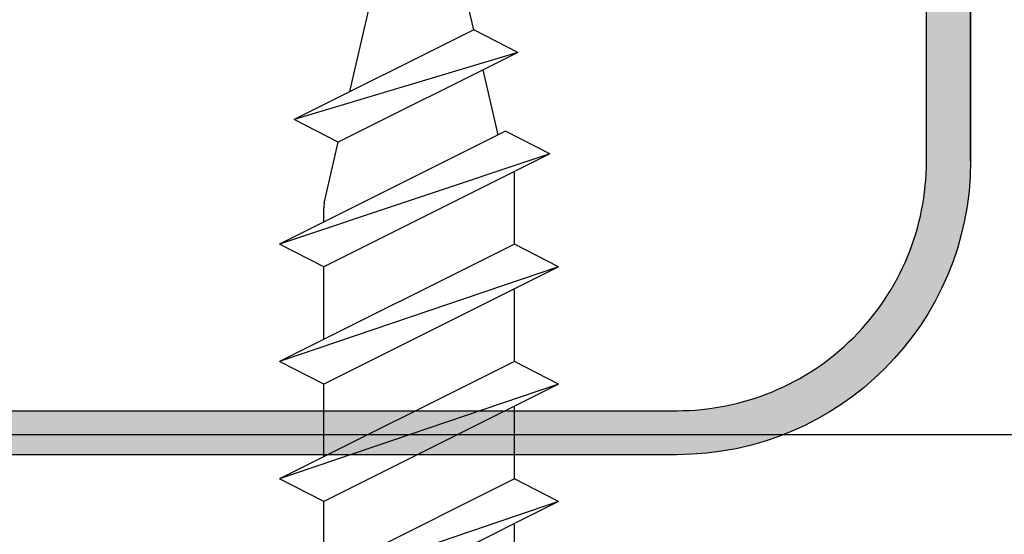
# Model space of a CAD drawing. Units: metres. Extents: x -732 to 5236, y -2273 to 3052.
# Drawn here: x 3422 to 3435, y -1944 to -1937 of the extents above; entities that cross this region are included whole.
import ezdxf

# ---------------------------------------------------------------- set-up
doc = ezdxf.new("R2010")
doc.units = ezdxf.units.M
for name, color, linetype in [('Rigips Befestigungen', 8, 'Continuous'), ('Rigips Profile', 2, 'Continuous'), ('Rigips Profile 2', 5, 'Continuous')]:
    doc.layers.add(name, color=color, linetype=linetype)

# ---------------------------------------------------------------- blocks, each defined once
blk = doc.blocks.new('cw50neu')
at = {"layer": 'Rigips Profile 2'}
h = blk.add_hatch(color=6, dxfattribs=at)
h.dxf.hatch_style = 1
edge = h.paths.add_edge_path()
edge.add_line((-5.974456518837648, 0.2636137152710494), (-2.725010499164448, 0.2636137224832859))
edge.add_arc((-2.725010508042707, 4.263613722483342), 4, 270.0000001271717, 360)
edge.add_line((1.274989491957293, 4.263613722483342), (1.274989491957404, 22.70798358002838))
edge.add_arc((0.2749894919575211, 22.70798358002844), 0.9999999999998863, 359.9999999999951, 390.8183080925619)
edge.add_line((1.133785728657139, 23.22030088778843), (0.3792076750452308, 24.48519821396209))
edge.add_arc((0.4750853402237084, 24.51361401329427), 0.09999992165879204, 163.4914016772464, 196.5085376833139, ccw=False)
edge.add_line((0.3792077051193786, 24.54202991409943), (1.133785737111574, 25.80692725177457))
edge.add_arc((0.2749894919040885, 26.3192445452728), 0.9999999999999131, 329.1816928589276, 360.0000000502636)
edge.add_line((1.274989491903975, 26.31924454615), (1.274989475725767, 45.26361714495178))
edge.add_arc((-2.72501052427423, 45.263617141189), 4, 360.0000000538975, 450)
edge.add_line((-2.725010524274229, 49.263617141189), (-4.725011282903086, 49.263617141189))
edge.add_line((-4.725011282903087, 49.263617141189), (-4.725011282903087, 48.66361711734714))
edge.add_line((-4.725011282903087, 48.66361711734714), (-2.725413171239542, 48.66361711734714))
edge.add_arc((-2.725010524274343, 45.263617141189), 3.399999999999992, 359.99321476807415, 450.00678528582165, ccw=False)
edge.add_line((0.6749894518842537, 45.26321449742204), (0.6749894681152122, 26.25868399391555))
edge.add_arc((0.2749886476697243, 26.25868474933645), 0.4000008204461977, 343.49133984348475, 359.999891794161, ccw=False)
edge.add_line((0.6585001524924878, 26.14502041004653), (-0.1466264195483885, 24.7953885289262))
edge.add_arc((0.3257115288651079, 24.51361404021497), 0.5499999999999465, 509.1816956140474, 570.8183053438961)
edge.add_line((-0.1466264148373198, 24.23183954360661), (0.6585000905712465, 22.88220782546844))
edge.add_arc((0.2749886476696104, 22.76854327725221), 0.4000008204462779, 360.000061831965, 376.5086913696519, ccw=False)
edge.add_line((0.6749894681156632, 22.76854370892158), (0.6749894529490456, 4.264016369442743))
edge.add_arc((-2.725010508044412, 4.263613707320587), 3.3999999848371, 270.0000001274152, 360.0067855412724, ccw=False)
edge.add_line((-2.725010500483442, 0.8636137224833649), (-21.14843101668406, 0.8636136819834499))
edge.add_arc((-21.14843101756343, 1.26361368198343), 0.3999999999999773, 242.3171060980412, 270.0000001259601, ccw=False)
edge.add_line((-21.33426209112246, 0.9094007345918285), (-22.79980843167424, 1.678271697160598))
edge.add_arc((-23.1250128104026, 1.058399039225152), 0.6999999999999864, 422.3171060980366, 477.6828940435187)
edge.add_line((-23.45021719066244, 1.678271696357116), (-24.91576352000697, 0.909400735050896))
edge.add_arc((-25.10159459444116, 1.263613681983317), 0.399999999999945, 269.99999987405613, 297.6828940435236, ccw=False)
edge.add_line((-25.10159459532041, 0.8636136819834536), (-43.32501511699547, 0.8636137224833641))
edge.add_arc((-43.32501510952124, 4.263613722483345), 3.399999999999977, 179.9932147146229, 269.9999998740466, ccw=False)
edge.add_line((-46.72501508567938, 4.264016369422168), (-46.72501508567915, 22.76854450951004))
edge.add_arc((-46.32501426523367, 22.76854375408925), 0.4000008204461977, 523.4913398434846, 539.9998917941609, ccw=False)
edge.add_line((-46.70852577005643, 22.88220809337918), (-45.90339920584051, 24.2318399610341))
edge.add_arc((-46.37573715422206, 24.51361444979887), 0.5499999999999878, 329.1816956075443, 390.8183135107194)
edge.add_line((-45.90339925068314, 24.79538901373337), (-46.70852571586635, 26.14502022720535))
edge.add_arc((-46.32501426523356, 26.25868474933623), 0.4000008204462817, 180.0000618319488, 196.508687472547, ccw=False)
edge.add_line((-46.72501508567961, 26.25868431766685), (-46.7250150694482, 43.26321452858008))
edge.add_arc((-43.3250150932896, 43.26361717234045), 3.400000000000067, 89.99321471417841, 180.0067852318138, ccw=False)
edge.add_line((-43.3246124463244, 46.66361714849859), (-41.32501433466086, 46.66361714849859))
edge.add_line((-41.32501433466086, 46.66361714849859), (-41.32501433466086, 47.26361717234045))
edge.add_line((-41.32501433466086, 47.26361717234045), (-43.32501509328971, 47.26361717234045))
edge.add_arc((-43.32501509328971, 43.26361717234045), 3.999999999999972, 450, 539.9999999461027)
edge.add_line((-47.32501509328971, 43.26361717610314), (-47.3250151094636, 26.31924450167))
edge.add_arc((-46.32501510946371, 26.31924450071552), 0.9999999999998863, 539.9999999453103, 570.8183162528263)
edge.add_line((-47.1838112731973, 25.80692707064282), (-46.42923328487631, 24.54203026337231))
edge.add_arc((-46.52511095777492, 24.51361449013143), 0.09999992164662674, 343.49140167577536, 376.50852209341366, ccw=False)
edge.add_line((-46.42923332268298, 24.48519858932741), (-47.18381135472873, 23.22030125156209))
edge.add_arc((-46.32501510952101, 22.70798395806401), 0.9999999999999918, 509.1816928589454, 540.0000000000114)
edge.add_line((-47.32501510952101, 22.70798395806378), (-47.32501510952124, 4.263613722483289))
edge.add_arc((-43.32501510952124, 4.263613722483345), 4, 540, 629.9999998728283)
edge.add_line((-43.3250151183995, 0.2636137224833446), (-25.10159459663941, 0.2636136819834341))
edge.add_arc((-25.10159459444116, 1.263613681983545), 1.000000000000057, 269.9999998740496, 297.6828940435183)
edge.add_line((-24.63701690835568, 0.3780813146520374), (-23.17147057901115, 1.146952275958258))
edge.add_arc((-23.12501281040272, 1.058399039225266), 0.09999999999987051, 422.3171060979859, 477.6828940434849, ccw=False)
edge.add_line((-23.0785550420129, 1.146952276073081), (-21.61300870146101, 0.3780813135043118))
edge.add_arc((-21.14843101756332, 1.263613681983317), 0.9999999999998879, 242.3171060980317, 270.0000001259504)
edge.add_line((-21.14843101536507, 0.2636136819834305), (-2.725010499164448, 0.2636137224833456))
edge.add_line((-2.725010499164448, 0.2636137224833421), (-5.974456518837648, 0.2636137152711056))
edge = h.paths.add_edge_path()
edge.add_line((-143.3744565188376, 0.2636137056439427), (-140.1250104991644, 0.2636137128561792))
edge.add_arc((-140.1250105080427, 4.263613712856122), 3.999999999999943, 270.0000001271717, 360.0000000000008)
edge.add_line((-136.1250105080428, 4.263613712856122), (-136.1250105080426, 22.70798357040116))
edge.add_arc((-137.1250105080426, 22.7079835704011), 1, 360.0000000000081, 390.818308092573)
edge.add_line((-136.266214271343, 23.2203008781612), (-137.0207923249549, 24.48519820433487))
edge.add_arc((-136.9249146597764, 24.51361400366705), 0.09999992165879204, 163.4914016772464, 196.5085376833139, ccw=False)
edge.add_line((-137.0207922948807, 24.54202990447221), (-136.2662142628885, 25.80692724214735))
edge.add_arc((-137.125010508096, 26.3192445356458), 1.000000000000015, 329.1816928589178, 360.0000000502521)
edge.add_line((-136.125010508096, 26.31924453652278), (-136.1250105242743, 45.2636171449517))
edge.add_arc((-140.1250105242743, 45.26361714118901), 4, 360.0000000538975, 450)
edge.add_line((-140.1250105242743, 49.2636171411889), (-142.1250112829032, 49.2636171411889))
edge.add_line((-142.1250112829032, 49.2636171411889), (-142.1250112829032, 48.66361711734704))
edge.add_line((-142.1250112829032, 48.66361711734704), (-140.1254131712396, 48.66361711734707))
edge.add_arc((-140.1250105242743, 45.2636171411889), 3.400000000000049, 359.99321476807506, 450.0067852858236, ccw=False)
edge.add_line((-136.7250105481157, 45.26321449742205), (-136.7250105318849, 26.25868398428842))
edge.add_arc((-137.1250113523304, 26.25868473970923), 0.4000008204461977, 343.49133984348475, 359.999891794161, ccw=False)
edge.add_line((-136.7414998475076, 26.14502040041931), (-137.5466264195484, 24.79538851929897))
edge.add_arc((-137.0742884711349, 24.51361403058764), 0.5499999999999902, 509.1816956140398, 570.8183053438826)
edge.add_line((-137.5466264148374, 24.23183953397939), (-136.7414999094287, 22.88220781584122))
edge.add_arc((-137.1250113523304, 22.76854326762533), 0.4000008204461648, 360.00006183190806, 376.5086913695973, ccw=False)
edge.add_line((-136.7250105318844, 22.76854369929448), (-136.7250105470509, 4.264016359815635))
edge.add_arc((-140.1250105080445, 4.263613697693481), 3.399999984837213, 270.0000001274171, 360.0067855412724, ccw=False)
edge.add_line((-140.1250105004834, 0.8636137128562582), (-171.1484310158194, 0.8636136723563417))
edge.add_arc((-171.1484310166987, 1.263613672356325), 0.4000000000000341, 242.317106098045, 270.0000001259601, ccw=False)
edge.add_line((-171.3342620902578, 0.9094007249646089), (-172.7998084308097, 1.678271687533378))
edge.add_arc((-173.125012809538, 1.058399029598046), 0.6999999999999361, 422.3171060980345, 477.6828940435126)
edge.add_line((-173.4502171897977, 1.678271686729897), (-174.9157635191423, 0.9094007254236763))
edge.add_arc((-175.1015945935766, 1.263613672356438), 0.4000000000001991, 269.99999987405613, 297.6828940435229, ccw=False)
edge.add_line((-175.1015945944558, 0.8636136723562339), (-205.9250151169955, 0.8636137128561429))
edge.add_arc((-205.9250151095214, 4.263613712856239), 3.400000000000034, 179.9932147146238, 269.9999998740485, ccw=False)
edge.add_line((-209.3250150856795, 4.264016359795064), (-209.3250150856792, 22.76854449988294))
edge.add_arc((-208.9250142652337, 22.76854374446249), 0.4000008204461977, 523.491339843544, 539.999891794218, ccw=False)
edge.add_line((-209.3085257700566, 22.88220808375196), (-208.5033992058405, 24.23183995140691))
edge.add_arc((-208.9757371542221, 24.51361444017176), 0.5499999999999878, 329.1816956075443, 390.8183135107168)
edge.add_line((-208.5033992506832, 24.79538900410616), (-209.3085257158664, 26.14502021757814))
edge.add_arc((-208.9250142652337, 26.25868473970901), 0.4000008204461726, 180.0000618319488, 196.5086874725516, ccw=False)
edge.add_line((-209.3250150856796, 26.25868430803963), (-209.3250150694482, 42.76321451895286))
edge.add_arc((-205.9250150932897, 42.76361716271323), 3.399999999999954, 89.99321471417841, 180.0067852318148, ccw=False)
edge.add_line((-205.9246124463245, 46.16361713887137), (-203.925014334661, 46.16361713887137))
edge.add_line((-203.925014334661, 46.16361713887137), (-203.925014334661, 46.76361716271323))
edge.add_line((-203.925014334661, 46.76361716271323), (-205.9250150932897, 46.76361716271323))
edge.add_arc((-205.9250150932897, 42.76361716271323), 3.999999999999972, 450, 539.9999999461027)
edge.add_line((-209.9250150932897, 42.76361716647604), (-209.9250151094636, 26.3192444920429))
edge.add_arc((-208.9250151094637, 26.31924449108807), 0.9999999999998863, 539.9999999452973, 570.8183162528119)
edge.add_line((-209.7838112731974, 25.8069270610156), (-209.0292332848765, 24.5420302537451))
edge.add_arc((-209.125110957775, 24.5136144805041), 0.0999999216465662, 343.491401675869, 376.50852209352587, ccw=False)
edge.add_line((-209.029233322683, 24.4851985797002), (-209.7838113547288, 23.22030124193488))
edge.add_arc((-208.925015109521, 22.70798394843656), 1.000000000000108, 509.1816928589342, 539.9999999999984)
edge.add_line((-209.9250151095212, 22.70798394843668), (-209.9250151095214, 4.263613712856184))
edge.add_arc((-205.9250151095214, 4.263613712856126), 4, 540, 629.9999998728283)
edge.add_line((-205.9250151183996, 0.2636137128561258), (-175.1015945957748, 0.2636136723562169))
edge.add_arc((-175.1015945935766, 1.263613672356325), 1.000000000000114, 269.9999998740496, 297.6828940435168)
edge.add_line((-174.6370169074911, 0.3780813050249315), (-173.1714705781466, 1.146952266331152))
edge.add_arc((-173.125012809538, 1.058399029598046), 0.09999999999997367, 422.31710609805873, 477.6828940435274, ccw=False)
edge.add_line((-173.0785550411483, 1.146952266445862), (-171.6130087005964, 0.3780813038770924))
edge.add_arc((-171.1484310166987, 1.263613672356438), 1.000000000000139, 242.3171060980392, 270.0000001259569)
edge.add_line((-171.1484310145004, 0.2636136723563246), (-140.1250104991644, 0.2636137128562411))
edge = h.paths.add_edge_path()
edge.add_line((-655.8744565188374, 0.2636136950209623), (-652.6250104991643, 0.2636137022331988))
edge.add_arc((-652.6250105080428, 4.263613702233255), 4, 270.0000001271749, 360)
edge.add_line((-648.6250105080428, 4.263613702233255), (-648.6250105080426, 22.70798355977827))
edge.add_arc((-649.6250105080424, 22.70798355977812), 1, 360.0000000000065, 390.8183080925717)
edge.add_line((-648.7662142713427, 23.22030086753834), (-649.5207923249548, 24.48519819371201))
edge.add_arc((-649.4249146597765, 24.51361399304396), 0.09999992165872743, 163.491401677103, 196.508537683189, ccw=False)
edge.add_line((-649.5207922948805, 24.54202989384923), (-648.7662142628883, 25.80692723152437))
edge.add_arc((-649.625010508096, 26.31924452502237), 0.9999999999999772, 329.1816928589469, 360.0000000502782)
edge.add_line((-648.625010508096, 26.31924452589992), (-648.6250105242741, 45.26361714495168))
edge.add_arc((-652.6250105242741, 45.26361714118893), 4, 360.0000000538978, 450)
edge.add_line((-652.6250105242741, 49.26361714118893), (-654.6250112829027, 49.26361714118893))
edge.add_line((-654.6250112829027, 49.26361714118893), (-654.6250112829027, 48.66361711734707))
edge.add_line((-654.6250112829027, 48.66361711734707), (-652.6254131712392, 48.6636171173471))
edge.add_arc((-652.6250105242741, 45.26361714118893), 3.399999999999935, 359.9932147680732, 450.0067852858236, ccw=False)
edge.add_line((-649.2250105481155, 45.26321449742197), (-649.2250105318847, 26.2586839736655))
edge.add_arc((-649.6250113523304, 26.25868472908625), 0.4000008204461977, 343.49133984348475, 359.999891794161, ccw=False)
edge.add_line((-649.2414998475076, 26.14502038979644), (-650.0466264195484, 24.79538850867611))
edge.add_arc((-649.5742884711347, 24.51361401996477), 0.5500000000001855, 509.181695614052, 570.8183053438703)
edge.add_line((-650.0466264148374, 24.23183952335652), (-649.241499909429, 22.88220780521835))
edge.add_arc((-649.6250113523304, 22.76854325700166), 0.400000820446181, 360.0000618320261, 376.5086913697197, ccw=False)
edge.add_line((-649.2250105318842, 22.7685436886715), (-649.2250105470509, 4.264016349192627))
edge.add_arc((-652.6250105080446, 4.263613687070387), 3.399999984837327, 270.00000012742095, 360.00678554127336, ccw=False)
edge.add_line((-652.6250105004835, 0.8636137022331641), (-721.1484310166843, 0.863613661733243))
edge.add_arc((-721.1484310175636, 1.263613661733119), 0.3999999999998067, 242.3171060980261, 270.00000012594387, ccw=False)
edge.add_line((-721.3342620911224, 0.9094007143417445), (-722.7998084316741, 1.678271676910457))
edge.add_arc((-723.1250128104027, 1.058399018975068), 0.6999999999998858, 422.3171060980322, 477.6828940435126)
edge.add_line((-723.4502171906622, 1.678271676107032), (-724.915763520007, 0.9094007148007551))
edge.add_arc((-725.1015945944412, 1.263613661732778), 0.3999999999994367, 269.99999987405613, 297.682894043525, ccw=False)
edge.add_line((-725.1015945953202, 0.8636136617333695), (-793.4250151169952, 0.8636137022332739))
edge.add_arc((-793.4250151095209, 4.263613702233264), 3.399999999999977, 179.9932147146229, 269.9999998740466, ccw=False)
edge.add_line((-796.8250150856791, 4.264016349171974), (-796.8250150856791, 22.76854448925987))
edge.add_arc((-796.4250142652338, 22.76854373383826), 0.4000008204461977, 523.4913398433662, 539.999891794047, ccw=False)
edge.add_line((-796.8085257700561, 22.88220807312899), (-796.0033992058404, 24.23183994078394))
edge.add_arc((-796.4757371542221, 24.51361442954879), 0.5499999999998757, 329.1816956075409, 390.8183135107255)
edge.add_line((-796.0033992506831, 24.79538899348329), (-796.8085257158662, 26.14502020695527))
edge.add_arc((-796.4250142652338, 26.25868472908649), 0.4000008204461767, 180.0000618320057, 196.5086874726109, ccw=False)
edge.add_line((-796.8250150856795, 26.25868429741677), (-796.825015069448, 43.26321450832997))
edge.add_arc((-793.4250150932896, 43.26361715209026), 3.39999999999984, 89.99321471417261, 180.0067852318133, ccw=False)
edge.add_line((-793.4246124463241, 46.6636171282484), (-791.4250143346605, 46.6636171282484))
edge.add_line((-791.4250143346605, 46.6636171282484), (-791.4250143346605, 47.26361715209026))
edge.add_line((-791.4250143346605, 47.26361715209026), (-793.4250150932896, 47.26361715209026))
edge.add_arc((-793.4250150932896, 43.26361715209026), 4, 450, 539.9999999461022)
edge.add_line((-797.4250150932896, 43.26361715585306), (-797.4250151094634, 26.31924448141992))
edge.add_arc((-796.4250151094636, 26.31924448046521), 1, 539.9999999452989, 570.8183162528098)
edge.add_line((-797.2838112731972, 25.80692705039274), (-796.529233284876, 24.54203024312221))
edge.add_arc((-796.6251109577745, 24.51361446988158), 0.09999992164645313, 343.491401675629, 376.50852209330725, ccw=False)
edge.add_line((-796.5292333226828, 24.48519856907722), (-797.2838113547284, 23.22030123131187))
edge.add_arc((-796.4250151095209, 22.70798393781347), 1.000000000000015, 509.1816928589177, 539.9999999999853)
edge.add_line((-797.4250151095209, 22.7079839378137), (-797.4250151095209, 4.263613702233236))
edge.add_arc((-793.4250151095209, 4.26361370223315), 4, 539.9999999999984, 629.999999872825)
edge.add_line((-793.4250151183994, 0.2636137022332637), (-725.1015945966394, 0.2636136617333593))
edge.add_arc((-725.1015945944412, 1.263613661733915), 1.000000000000512, 269.9999998740366, 297.6828940435047)
edge.add_line((-724.6370169083555, 0.3780812944019534), (-723.1714705790112, 1.146952255708174))
edge.add_arc((-723.1250128104027, 1.058399018974955), 0.1000000000001272, 422.31710609808897, 477.6828940435548, ccw=False)
edge.add_line((-723.078555042013, 1.146952255822997), (-721.6130087014612, 0.3780812932542849))
edge.add_arc((-721.1484310175631, 1.263613661733687), 1.000000000000396, 242.3171060980322, 270.0000001259504)
edge.add_line((-721.1484310153648, 0.2636136617333465), (-652.6250104991643, 0.2636137022332676))
edge = h.paths.add_edge_path()
edge.add_line((-491.7682990943133, 0.2636137355209787), (-450.9188530746401, 0.2636137427332198))
edge.add_arc((-450.9188530835186, 4.263613742733269), 4, 270.0000001271749, 360)
edge.add_line((-446.9188530835183, 4.263613742733269), (-446.9188530835181, 22.70798360027831))
edge.add_arc((-447.9188530835181, 22.70798360027814), 1, 360.0000000000081, 390.8183080925717)
edge.add_line((-447.0600568468185, 23.22030090803824), (-447.8146349004305, 24.48519823421191))
edge.add_arc((-447.718757235252, 24.51361403354386), 0.09999992165872743, 163.491401677103, 196.508537683189, ccw=False)
edge.add_line((-447.8146348703563, 24.54202993434913), (-447.0600568383641, 25.8069272720243))
edge.add_arc((-447.9188530835715, 26.31924456552272), 1, 329.1816928589192, 360.0000000502521)
edge.add_line((-446.9188530835715, 26.31924456639982), (-446.9188530997499, 44.76361714495167))
edge.add_arc((-450.9188530997499, 44.76361714118892), 4, 360.0000000538975, 450)
edge.add_line((-450.9188530997499, 48.76361714118892), (-452.9188538583787, 48.76361714118892))
edge.add_line((-452.9188538583787, 48.76361714118892), (-452.9188538583787, 48.16361711734706))
edge.add_line((-452.9188538583787, 48.16361711734706), (-450.9192557467152, 48.16361711734706))
edge.add_arc((-450.9188530997499, 44.76361714118892), 3.400000000000049, 359.99321476807506, 450.0067852858236, ccw=False)
edge.add_line((-447.5188531235913, 44.76321449742196), (-447.5188531073604, 26.25868401416542))
edge.add_arc((-447.9188539278059, 26.25868476958627), 0.4000008204461977, 343.49133984348475, 359.999891794161, ccw=False)
edge.add_line((-447.5353424229831, 26.14502043029634), (-448.3404689950239, 24.79538854917598))
edge.add_arc((-447.8681310466104, 24.51361406046468), 0.5499999999999756, 509.1816956140424, 570.8183053438826)
edge.add_line((-448.340468990313, 24.23183956385643), (-447.5353424849043, 22.88220784571823))
edge.add_arc((-447.9188539278059, 22.76854329750236), 0.4000008204461648, 360.0000618319121, 376.5086913695973, ccw=False)
edge.add_line((-447.51885310736, 22.7685437291714), (-447.5188531225267, 4.264016389692557))
edge.add_arc((-450.9188530835204, 4.263613727570401), 3.399999984837327, 270.00000012742095, 360.00678554127336, ccw=False)
edge.add_line((-450.9188530759591, 0.8636137427331781), (-506.9422735921596, 0.8636137022332585))
edge.add_arc((-506.9422735930391, 1.263613702233473), 0.4000000000002046, 242.3171060980564, 270.00000012597644, ccw=False)
edge.add_line((-507.1281046665981, 0.9094007548416441), (-508.5936510071499, 1.678271717410413))
edge.add_arc((-508.918855385878, 1.058399059475081), 0.6999999999998305, 422.3171060980509, 477.6828940435291)
edge.add_line((-509.244059766138, 1.678271716607046), (-510.7096060954827, 0.9094007553008253))
edge.add_arc((-510.8954371699166, 1.263613702232792), 0.3999999999994367, 269.99999987405613, 297.682894043525, ccw=False)
edge.add_line((-510.8954371707959, 0.8636137022333827), (-566.7188576924709, 0.8636137427332887))
edge.add_arc((-566.7188576849966, 4.263613742733276), 3.400000000000091, 179.9932147146247, 269.9999998740466, ccw=False)
edge.add_line((-570.118857661155, 4.264016389671986), (-570.1188576611547, 22.76854452975986))
edge.add_arc((-569.7188568407095, 22.76854377433907), 0.4000008204459703, 523.4913398434755, 539.9998917941609, ccw=False)
edge.add_line((-570.102368345532, 22.882208113629), (-569.2972417813161, 24.23183998128392))
edge.add_arc((-569.7695797296977, 24.51361447004869), 0.5500000000000855, 329.1816956075505, 390.8183135107133)
edge.add_line((-569.2972418261587, 24.79538903398319), (-570.1023682913418, 26.14502024745517))
edge.add_arc((-569.7188568407092, 26.25868476958639), 0.4000008204461767, 180.0000618320057, 196.5086874726109, ccw=False)
edge.add_line((-570.1188576611552, 26.25868433791667), (-570.1188576449237, 42.76321454882987))
edge.add_arc((-566.7188576687653, 42.76361719259027), 3.39999999999984, 89.99321471417642, 180.0067852318148, ccw=False)
edge.add_line((-566.7184550218, 46.16361716874841), (-564.7188569101364, 46.16361716874841))
edge.add_line((-564.7188569101364, 46.16361716874841), (-564.7188569101364, 46.76361719259027))
edge.add_line((-564.7188569101364, 46.76361719259027), (-566.7188576687653, 46.76361719259027))
edge.add_arc((-566.7188576687653, 42.76361719259027), 4, 450, 539.9999999461027)
edge.add_line((-570.7188576687653, 42.76361719635296), (-570.718857684939, 26.31924452191985))
edge.add_arc((-569.718857684939, 26.31924452096511), 1, 539.9999999452973, 570.8183162528098)
edge.add_line((-570.5776538486729, 25.80692709089264), (-569.8230758603519, 24.54203028362213))
edge.add_arc((-569.9189535332501, 24.51361451038114), 0.0999999216463482, 343.4914016758476, 376.5085220935629, ccw=False)
edge.add_line((-569.8230758981584, 24.48519860957723), (-570.5776539302041, 23.22030127181188))
edge.add_arc((-569.7188576849966, 22.70798397831349), 1, 509.1816928589192, 539.9999999999869)
edge.add_line((-570.7188576849966, 22.70798397831371), (-570.7188576849968, 4.26361374273322))
edge.add_arc((-566.7188576849966, 4.263613742733276), 4.000000000000227, 540, 629.999999872825)
edge.add_line((-566.7188576938751, 0.2636137427332763), (-510.8954371721151, 0.2636137022333703))
edge.add_arc((-510.8954371699166, 1.263613702233815), 1.000000000000512, 269.9999998740366, 297.6828940435047)
edge.add_line((-510.4308594838312, 0.3780813349019667), (-508.9653131544869, 1.146952296208187))
edge.add_arc((-508.9188553858783, 1.058399059474627), 0.1000000000003285, 422.3171060980342, 477.6828940434943, ccw=False)
edge.add_line((-508.8723976174883, 1.146952296322897), (-507.4068512769368, 0.3780813337541843))
edge.add_arc((-506.9422735930389, 1.263613702233701), 1.000000000000396, 242.3171060980322, 270.0000001259504)
edge.add_line((-506.9422735908406, 0.2636137022332461), (-450.9188530746401, 0.2636137427331658))
edge = h.paths.add_edge_path()
edge.add_line((-280.8744565188376, 0.2636137056438374), (-277.6250104991645, 0.2636137128560739))
edge.add_arc((-277.625010508043, 4.26361371285613), 4, 270.0000001271749, 360)
edge.add_line((-273.6250105080428, 4.26361371285613), (-273.6250105080426, 22.70798357040117))
edge.add_arc((-274.6250105080426, 22.707983570401), 1, 360.0000000000081, 390.818308092573)
edge.add_line((-273.766214271343, 23.22030087816121), (-274.520792324955, 24.48519820433488))
edge.add_arc((-274.4249146597765, 24.51361400366683), 0.09999992165873552, 163.4914016771186, 196.5085376832046, ccw=False)
edge.add_line((-274.5207922948807, 24.54202990447222), (-273.7662142628885, 25.80692724214736))
edge.add_arc((-274.625010508096, 26.3192445356457), 1.000000000000015, 329.1816928589178, 360.0000000502521)
edge.add_line((-273.625010508096, 26.31924453652279), (-273.6250105242743, 45.26361714495171))
edge.add_arc((-277.6250105242743, 45.2636171411889), 4, 360.0000000538975, 450)
edge.add_line((-277.6250105242743, 49.2636171411889), (-279.6250112829032, 49.2636171411889))
edge.add_line((-279.6250112829032, 49.2636171411889), (-279.6250112829032, 48.66361711734704))
edge.add_line((-279.6250112829032, 48.66361711734704), (-277.6254131712396, 48.66361711734707))
edge.add_arc((-277.6250105242743, 45.2636171411889), 3.400000000000049, 359.99321476807506, 450.0067852858236, ccw=False)
edge.add_line((-274.2250105481157, 45.26321449742206), (-274.2250105318849, 26.25868398428842))
edge.add_arc((-274.6250113523304, 26.25868473970924), 0.4000008204461977, 343.49133984348475, 359.999891794161, ccw=False)
edge.add_line((-274.2414998475076, 26.14502040041932), (-275.0466264195484, 24.79538851929899))
edge.add_arc((-274.5742884711347, 24.51361403058765), 0.5500000000001855, 509.181695614052, 570.8183053438703)
edge.add_line((-275.0466264148374, 24.2318395339794), (-274.2414999094287, 22.88220781584123))
edge.add_arc((-274.6250113523304, 22.76854326762534), 0.4000008204461648, 360.00006183190806, 376.5086913695973, ccw=False)
edge.add_line((-274.2250105318844, 22.76854369929437), (-274.2250105470509, 4.264016359815532))
edge.add_arc((-277.6250105080444, 4.263613697693262), 3.3999999848371, 270.0000001274171, 360.00678554127336, ccw=False)
edge.add_line((-277.6250105004833, 0.863613712856153), (-321.1484310158194, 0.8636136723562349))
edge.add_arc((-321.1484310166986, 1.263613672356106), 0.3999999999998067, 242.3171060980299, 270.00000012594387, ccw=False)
edge.add_line((-321.3342620902577, 0.9094007249646181), (-322.7998084308097, 1.678271687533387))
edge.add_arc((-323.125012809538, 1.058399029597942), 0.6999999999999361, 422.3171060980345, 477.6828940435126)
edge.add_line((-323.4502171897977, 1.678271686729906), (-324.9157635191423, 0.9094007254236857))
edge.add_arc((-325.1015945935765, 1.263613672356561), 0.4000000000003477, 269.99999987402356, 297.6828940434933, ccw=False)
edge.add_line((-325.1015945944559, 0.8636136723562431), (-368.4250151169954, 0.8636137128561505))
edge.add_arc((-368.4250151095212, 4.26361371285625), 3.400000000000091, 179.9932147146247, 269.9999998740466, ccw=False)
edge.add_line((-371.8250150856795, 4.26401635979496), (-371.8250150856793, 22.76854449988283))
edge.add_arc((-371.425014265234, 22.76854374446204), 0.4000008204459703, 523.4913398434755, 539.9998917941609, ccw=False)
edge.add_line((-371.8085257700566, 22.88220808375197), (-371.0033992058407, 24.23183995140692))
edge.add_arc((-371.4757371542221, 24.51361444017177), 0.5499999999998902, 329.1816956075384, 390.8183135107229)
edge.add_line((-371.0033992506833, 24.79538900410616), (-371.8085257158664, 26.14502021757814))
edge.add_arc((-371.4250142652338, 26.25868473970936), 0.4000008204461767, 180.0000618320057, 196.5086874726109, ccw=False)
edge.add_line((-371.8250150856798, 26.25868430803964), (-371.8250150694482, 42.76321451895287))
edge.add_arc((-368.4250150932899, 42.76361716271324), 3.39999999999984, 89.99321471417642, 180.0067852318148, ccw=False)
edge.add_line((-368.4246124463245, 46.16361713887138), (-366.425014334661, 46.16361713887138))
edge.add_line((-366.425014334661, 46.16361713887138), (-366.425014334661, 46.76361716271324))
edge.add_line((-366.425014334661, 46.76361716271324), (-368.4250150932899, 46.76361716271324))
edge.add_arc((-368.4250150932899, 42.76361716271324), 3.999999999999972, 450, 539.9999999461027)
edge.add_line((-372.4250150932899, 42.76361716647593), (-372.4250151094636, 26.31924449204279))
edge.add_arc((-371.4250151094636, 26.31924449108808), 1, 539.9999999452973, 570.8183162528085)
edge.add_line((-372.2838112731974, 25.80692706101561), (-371.5292332848765, 24.5420302537451))
edge.add_arc((-371.6251109577747, 24.513614480504), 0.0999999216463482, 343.491401675832, 376.5085220935629, ccw=False)
edge.add_line((-371.529233322683, 24.4851985797002), (-372.2838113547286, 23.22030124193488))
edge.add_arc((-371.4250151095212, 22.70798394843634), 1.000000000000015, 509.1816928589177, 539.9999999999869)
edge.add_line((-372.4250151095212, 22.70798394843657), (-372.4250151095214, 4.263613712856078))
edge.add_arc((-368.4250151095212, 4.263613712856136), 4.000000000000227, 540, 629.999999872825)
edge.add_line((-368.4250151183996, 0.2636137128561358), (-325.1015945957747, 0.2636136723562283))
edge.add_arc((-325.1015945935767, 1.263613672355879), 0.9999999999996589, 269.9999998740627, 297.6828940435289)
edge.add_line((-324.6370169074912, 0.3780813050248271), (-323.1714705781465, 1.146952266331047))
edge.add_arc((-323.125012809538, 1.058399029598169), 0.09999999999982018, 422.3171060980285, 477.6828940435, ccw=False)
edge.add_line((-323.0785550411483, 1.146952266445871), (-321.6130087005963, 0.3780813038771017))
edge.add_arc((-321.1484310166984, 1.263613672356106), 1.000000000000044, 242.3171060980217, 270.0000001259373)
edge.add_line((-321.1484310145004, 0.2636136723562201), (-277.6250104991645, 0.2636137128561382))
edge = h.paths.add_edge_path()
edge.add_arc((-783.1982445388542, 119.7797880890031), 0.9999999638070796, 242.3171049930857, 269.989112335457)
edge.add_line((-783.1984345644403, 118.779788143251), (-663.0517810809044, 118.7797881253466))
edge.add_arc((-663.0517810794056, 119.7797881253464), 0.9999999999999432, 269.9999999141224, 320.3575461172771)
edge.add_line((-662.2817403538018, 119.1417933911115), (-661.05183039865, 120.6262582361514))
edge.add_arc((-660.9748263260897, 120.562458762728), 0.100000000000005, 399.64245407789383, 500.35754611728044, ccw=False)
edge.add_line((-660.8978222537469, 120.6262582364138), (-659.6679122878581, 119.141793388707))
edge.add_arc((-658.8978715644273, 119.7797881255647), 0.9999999999999091, 219.6424540778797, 270.0000002104992)
edge.add_line((-658.8978715607534, 118.7797881255648), (-651.9748240148954, 118.779788165696))
edge.add_arc((-651.9748240237739, 122.7797881656959), 3.999999999999886, 270.0000001271749, 360.0000000000016)
edge.add_line((-647.9748240237739, 122.7797881656961), (-647.9748240237734, 158.7797916155531))
edge.add_line((-647.9748240237734, 158.779791615553), (-648.5748240476153, 158.779791615553))
edge.add_line((-648.5748240476153, 158.779791615553), (-648.5748240476157, 122.7801908126613))
edge.add_arc((-651.9748240237739, 122.7797881656961), 3.399999999999992, 270.0000002105022, 360.0067852858221, ccw=False)
edge.add_line((-651.9748240112824, 119.3797881656961), (-658.9982445324151, 119.3797881251962))
edge.add_arc((-658.9982445332946, 119.7797881251959), 0.3999999999997499, 242.3171060980242, 270.00000012594387, ccw=False)
edge.add_line((-659.1840756068534, 119.4255751778044), (-660.5513039283389, 121.0757792076316))
edge.add_arc((-660.9748263262261, 120.7248821023598), 0.5500000000000544, 399.642454077878, 500.3575461172751)
edge.add_line((-661.3983487253079, 121.075779206189), (-662.765577035738, 119.4255751782635))
edge.add_arc((-662.9514081101722, 119.7797881251965), 0.4000000000003477, 269.99999987402356, 297.6828940434933, ccw=False)
edge.add_line((-662.9514081110517, 119.3797881251961), (-783.1982445394535, 119.379788125196))
edge.add_arc((-783.1982445388542, 119.7797881251959), 0.399999999999892, 242.3171059564745, 269.99999991411585, ccw=False)
edge.add_line((-783.3840756132884, 119.4255751782635), (-784.7513039237185, 121.075779206189))
edge.add_arc((-785.1748263228003, 120.7248821023598), 0.5499999999999219, 399.642453882725, 500.357545922122)
edge.add_line((-785.5983487206875, 121.0757792076316), (-786.9655770421728, 119.4255751778044))
edge.add_arc((-787.1514081157318, 119.7797881251964), 0.4000000000001857, 269.99999987402356, 297.68289390194366, ccw=False)
edge.add_line((-787.1514081166113, 119.3797881251961), (-794.1748286377442, 119.379788165696))
edge.add_arc((-794.1748286252525, 122.7797881656961), 3.400000000000063, 179.9932147146243, 269.99999978949774, ccw=False)
edge.add_line((-797.5748286014107, 122.7801908126348), (-797.57482860141, 158.779791615553))
edge.add_line((-797.5748286014102, 158.7797916155531), (-798.1748286252523, 158.7797916155531))
edge.add_line((-798.1748286252521, 158.7797916155531), (-798.1748286252525, 122.779788165696))
edge.add_arc((-794.1748286252525, 122.7797881656961), 4.000000000000227, 180.0000000000008, 269.9999997894943)
edge.add_line((-794.1748286399486, 118.7797881656959), (-787.2517810882732, 118.7797881255648))
edge.add_arc((-787.2517810845991, 119.7797881255647), 0.9999999999999147, 269.9999997895008, 320.3575459221203)
edge.add_line((-786.4817403611685, 119.141793388707), (-785.2518303952795, 120.6262582364137))
edge.add_arc((-785.1748263229367, 120.5624587627279), 0.09999999999995227, 399.6424538827196, 500.35754592210617, ccw=False)
edge.add_line((-785.0978222503761, 120.6262582361515), (-783.6628222249394, 118.8942557578648))
edge.add_arc((-783.1982445388542, 119.7797881251961), 0.9999999999999833, 242.3171059564947, 270.0000001259634)
edge.add_arc((-783.1982445387105, 119.77978808833), 0.9999999631339733, 270.00000011773, 270.0108874845878)
edge = h.paths.add_edge_path()
edge.add_arc((-556.5516408077264, 119.779788089078), 0.9999999638070796, 242.3171049930857, 269.989112335457)
edge.add_line((-556.5518308333125, 118.7797881433259), (-461.4051773497769, 118.7797881254215))
edge.add_arc((-461.4051773482781, 119.7797881254214), 0.9999999999999432, 269.9999999141224, 320.3575461172771)
edge.add_line((-460.6351366226745, 119.1417933911864), (-459.4052266675228, 120.6262582362263))
edge.add_arc((-459.3282225949624, 120.5624587628029), 0.100000000000005, 399.64245407789383, 500.35754611728044, ccw=False)
edge.add_line((-459.2512185226194, 120.6262582364887), (-458.0213085567307, 119.1417933887819))
edge.add_arc((-457.2512678332998, 119.77978812564), 1.000000000000229, 219.6424540778815, 270.0000002104992)
edge.add_line((-457.2512678296259, 118.7797881256397), (-450.3282202837681, 118.7797881657709))
edge.add_arc((-450.3282202926466, 122.7797881657708), 3.999999999999886, 270.0000001271749, 360.0000000000016)
edge.add_line((-446.3282202926466, 122.779788165771), (-446.3282202926462, 158.779791615628))
edge.add_line((-446.3282202926462, 158.7797916156281), (-446.928220316488, 158.779791615628))
edge.add_line((-446.928220316488, 158.7797916156281), (-446.9282203164883, 122.7801908127363))
edge.add_arc((-450.3282202926464, 122.779788165771), 3.399999999999992, 270.0000002105022, 360.0067852858221, ccw=False)
edge.add_line((-450.3282202801549, 119.379788165771), (-457.3516408012879, 119.3797881252711))
edge.add_arc((-457.3516408021671, 119.7797881252708), 0.3999999999997499, 242.3171060980242, 270.00000012594387, ccw=False)
edge.add_line((-457.5374718757262, 119.4255751778794), (-458.9047001972117, 121.0757792077066))
edge.add_arc((-459.3282225950986, 120.7248821024347), 0.5500000000000544, 399.642454077878, 500.3575461172751)
edge.add_line((-459.7517449941806, 121.0757792062639), (-461.1189733046108, 119.4255751783384))
edge.add_arc((-461.3048043790448, 119.7797881252709), 0.3999999999998394, 269.99999987402356, 297.6828940434948, ccw=False)
edge.add_line((-461.3048043799242, 119.3797881252711), (-556.5516408083263, 119.379788125271))
edge.add_arc((-556.5516408077266, 119.7797881252705), 0.3999999999994373, 242.31710595647309, 269.99999991411585, ccw=False)
edge.add_line((-556.7374718821605, 119.4255751783385), (-558.1047001925907, 121.075779206264))
edge.add_arc((-558.5282225916727, 120.7248821024347), 0.5499999999999219, 399.642453882725, 500.357545922122)
edge.add_line((-558.9517449895596, 121.0757792077066), (-560.3189733110452, 119.4255751778794))
edge.add_arc((-560.5048043846042, 119.7797881252708), 0.399999999999783, 269.99999987405613, 297.6828939019739, ccw=False)
edge.add_line((-560.5048043854835, 119.3797881252711), (-567.5282249066166, 119.379788165771))
edge.add_arc((-567.5282248941252, 122.779788165771), 3.400000000000063, 179.9932147146243, 269.99999978949774, ccw=False)
edge.add_line((-570.9282248702833, 122.7801908127097), (-570.9282248702824, 158.7797916156279))
edge.add_line((-570.9282248702824, 158.7797916156281), (-571.5282248941247, 158.7797916156281))
edge.add_line((-571.5282248941247, 158.7797916156281), (-571.5282248941252, 122.779788165771))
edge.add_arc((-567.528224894125, 122.7797881657711), 4.000000000000227, 180.0000000000024, 269.9999997894976)
edge.add_line((-567.5282249088208, 118.779788165771), (-560.6051773571456, 118.7797881256398))
edge.add_arc((-560.6051773534717, 119.7797881256397), 0.9999999999999147, 269.9999997895008, 320.3575459221203)
edge.add_line((-559.8351366300411, 119.1417933887818), (-558.6052266641522, 120.6262582364886))
edge.add_arc((-558.5282225918091, 120.5624587628029), 0.09999999999995227, 399.6424538827196, 500.35754592210617, ccw=False)
edge.add_line((-558.4512185192488, 120.6262582362264), (-557.0162184938121, 118.8942557579396))
edge.add_arc((-556.5516408077266, 119.7797881252715), 1.000000000000492, 242.3171059564953, 270.0000001259634)
edge.add_arc((-556.5516408075829, 119.7797880872083), 0.9999999619373909, 270.00000011773, 270.0108874845878)
edge = h.paths.add_edge_path()
edge.add_arc((-358.2671654396499, 119.779788089003), 0.9999999638070796, 242.3171049930857, 269.989112335457)
edge.add_line((-358.2673554652361, 118.7797881432507), (-288.1207019817002, 118.7797881253463))
edge.add_arc((-288.1207019802016, 119.7797881253463), 0.9999999999999432, 269.9999999141354, 320.3575461172854)
edge.add_line((-287.3506612545978, 119.1417933911114), (-286.1207512994461, 120.6262582361513))
edge.add_arc((-286.0437472268857, 120.5624587627277), 0.100000000000005, 399.6424540779064, 500.35754611728044, ccw=False)
edge.add_line((-285.9667431545427, 120.6262582364136), (-284.7368331886539, 119.1417933887068))
edge.add_arc((-283.9667924652233, 119.7797881255648), 1.000000000000054, 219.6424540778898, 270.0000002105122)
edge.add_line((-283.9667924615492, 118.7797881255647), (-277.0437449156916, 118.7797881656958))
edge.add_arc((-277.0437449245701, 122.7797881656958), 4, 270.0000001271749, 360)
edge.add_line((-273.0437449245699, 122.7797881656958), (-273.0437449245696, 158.7797916155529))
edge.add_line((-273.0437449245696, 158.7797916155528), (-273.6437449484113, 158.7797916155528))
edge.add_line((-273.6437449484113, 158.7797916155528), (-273.6437449484115, 122.7801908126611))
edge.add_arc((-277.0437449245696, 122.7797881656959), 3.399999999999992, 270.0000002105022, 360.0067852858221, ccw=False)
edge.add_line((-277.0437449120782, 119.3797881656958), (-284.0671654332111, 119.3797881251959))
edge.add_arc((-284.0671654340906, 119.7797881251962), 0.4000000000002615, 242.3171060980583, 270.00000012597644, ccw=False)
edge.add_line((-284.2529965076496, 119.4255751778043), (-285.6202248291349, 121.0757792076315))
edge.add_arc((-286.0437472270219, 120.7248821023597), 0.5500000000000544, 399.642454077878, 500.3575461172751)
edge.add_line((-286.4672696261039, 121.0757792061889), (-287.834497936534, 119.4255751782634))
edge.add_arc((-288.0203290109682, 119.7797881251959), 0.399999999999945, 269.99999987405613, 297.6828940435236, ccw=False)
edge.add_line((-288.0203290118475, 119.3797881251959), (-358.2671654402493, 119.3797881251959))
edge.add_arc((-358.2671654396499, 119.7797881251962), 0.4000000000003467, 242.3171059565048, 269.9999999141484, ccw=False)
edge.add_line((-358.4529965140841, 119.4255751782634), (-359.8202248245143, 121.0757792061888))
edge.add_arc((-360.2437472235963, 120.7248821023595), 0.5499999999999219, 399.642453882725, 500.357545922122)
edge.add_line((-360.6672696214832, 121.0757792076314), (-362.0344979429688, 119.4255751778043))
edge.add_arc((-362.2203290165278, 119.7797881251957), 0.3999999999998082, 269.99999987405613, 297.68289390197197, ccw=False)
edge.add_line((-362.220329017407, 119.3797881251959), (-369.24374953854, 119.3797881656958))
edge.add_arc((-369.2437495260485, 122.7797881656958), 3.399999999999949, 179.9932147146223, 269.99999978949774, ccw=False)
edge.add_line((-372.6437495022064, 122.7801908126346), (-372.643749502206, 158.7797916155529))
edge.add_line((-372.643749502206, 158.7797916155528), (-373.2437495260481, 158.7797916155528))
edge.add_line((-373.2437495260481, 158.7797916155528), (-373.2437495260483, 122.7797881656957))
edge.add_arc((-369.2437495260483, 122.7797881656957), 4, 539.9999999999992, 629.9999997894944)
edge.add_line((-369.2437495407444, 118.7797881656958), (-362.3207019890688, 118.7797881255647))
edge.add_arc((-362.3207019853949, 119.7797881255646), 0.9999999999998863, 269.9999997895008, 320.3575459221203)
edge.add_line((-361.5506612619643, 119.1417933887067), (-360.3207512960755, 120.6262582364135))
edge.add_arc((-360.2437472237325, 120.5624587627277), 0.0999999999999704, 399.6424538827196, 500.3575459220936, ccw=False)
edge.add_line((-360.1667431511721, 120.6262582361512), (-358.7317431257352, 118.8942557578645))
edge.add_arc((-358.2671654396499, 119.7797881251954), 0.9999999999995555, 242.3171059564819, 270.0000001259504)
edge.add_arc((-358.2671654398055, 119.7797880895264), 0.9999999643305841, 270.0000001348612, 270.010887501719)
edge = h.paths.add_edge_path()
edge.add_arc((-195.757798232251, 119.7798507665921), 0.9999999638070796, 242.3171049930857, 269.989112335457)
edge.add_line((-195.7579882578372, 118.7798508208398), (-150.6113347743014, 118.7798508029354))
edge.add_arc((-150.6113347728028, 119.7798508029354), 0.9999999999999432, 269.9999999141354, 320.3575461172854)
edge.add_line((-149.841294047199, 119.1418560687005), (-148.6113840920473, 120.6263209137404))
edge.add_arc((-148.5343800194869, 120.5625214403169), 0.100000000000005, 399.64245407789383, 500.35754611728044, ccw=False)
edge.add_line((-148.4573759471439, 120.6263209140027), (-147.2274659812551, 119.1418560662959))
edge.add_arc((-146.4574252578244, 119.7798508031539), 1.000000000000142, 219.6424540778856, 270.0000002105057)
edge.add_line((-146.4574252541504, 118.7798508031538), (-139.5343777082927, 118.7798508432849))
edge.add_arc((-139.534377717171, 122.779850843285), 4, 270.0000001271717, 360)
edge.add_line((-135.534377717171, 122.779850843285), (-135.5343777171707, 158.779854293142))
edge.add_line((-135.5343777171707, 158.7798542931419), (-136.1343777410125, 158.7798542931418))
edge.add_line((-136.1343777410125, 158.7798542931419), (-136.1343777410128, 122.7802534902501))
edge.add_arc((-139.5343777171711, 122.779850843285), 3.400000000000106, 270.0000002105042, 360.0067852858221, ccw=False)
edge.add_line((-139.5343777046795, 119.3798508432849), (-146.5577982258123, 119.379850802785))
edge.add_arc((-146.5577982266916, 119.779850802785), 0.4000000000000057, 242.31710609802678, 270.00000012594387, ccw=False)
edge.add_line((-146.7436293002507, 119.4256378553934), (-148.1108576217362, 121.0758418852206))
edge.add_arc((-148.534380019623, 120.7249447799487), 0.549999999999967, 399.6424540778855, 500.3575461172827)
edge.add_line((-148.9579024187051, 121.0758418837779), (-150.3251307291353, 119.4256378558525))
edge.add_arc((-150.5109618035696, 119.7798508027852), 0.4000000000001991, 269.99999987405613, 297.6828940435229, ccw=False)
edge.add_line((-150.5109618044488, 119.379850802785), (-195.7577982328505, 119.379850802785))
edge.add_arc((-195.7577982322512, 119.7798508027852), 0.4000000000001194, 242.3171059565041, 269.9999999141484, ccw=False)
edge.add_line((-195.9436293066852, 119.4256378558524), (-197.3108576171155, 121.0758418837779))
edge.add_arc((-197.7343800161976, 120.7249447799487), 0.5500000000000095, 399.6424538827173, 500.3575459221144)
edge.add_line((-198.1579024140844, 121.0758418852206), (-199.5251307355699, 119.4256378553934))
edge.add_arc((-199.710961809129, 119.779850802785), 0.4000000000000372, 269.99999987405613, 297.68289390197316, ccw=False)
edge.add_line((-199.7109618100083, 119.379850802785), (-206.7343823311411, 119.3798508432849))
edge.add_arc((-206.7343823186494, 122.7798508432849), 3.400000000000006, 179.9932147146233, 269.9999997894939, ccw=False)
edge.add_line((-210.1343822948077, 122.7802534902237), (-210.1343822948071, 158.7798542931419))
edge.add_line((-210.1343822948071, 158.7798542931419), (-210.7343823186492, 158.7798542931419))
edge.add_line((-210.7343823186492, 158.7798542931419), (-210.7343823186495, 122.7798508432848))
edge.add_arc((-206.7343823186496, 122.7798508432849), 3.999999999999886, 540, 629.9999997894976)
edge.add_line((-206.7343823333455, 118.7798508432849), (-199.8113347816701, 118.7798508031537))
edge.add_arc((-199.8113347779961, 119.7798508031538), 1.000000000000028, 269.9999997894943, 320.3575459221153)
edge.add_line((-199.0412940545655, 119.1418560662958), (-197.8113840886767, 120.6263209140026))
edge.add_arc((-197.7343800163337, 120.5625214403169), 0.09999999999995227, 399.6424538827196, 500.35754592210617, ccw=False)
edge.add_line((-197.6573759437733, 120.6263209137403), (-196.2223759183365, 118.8943184354536))
edge.add_arc((-195.7577982322512, 119.7798508027851), 1.000000000000036, 242.317105956489, 270.0000001259569)
edge.add_arc((-195.7577982321075, 119.7798507665173), 0.9999999637322503, 270.0000001177235, 270.0108874845812)
edge = h.paths.add_edge_path()
edge.add_arc((-33.24843102312273, 119.7797880890785), 0.9999999638070796, 242.3171049930857, 269.989112335457)
edge.add_line((-33.24862104870884, 118.7797881433262), (-13.10196756517313, 118.7797881254218))
edge.add_arc((-13.10196756367451, 119.7797881254218), 0.9999999999999432, 269.9999999141354, 320.3575461172854)
edge.add_line((-12.33192683807066, 119.1417933911869), (-11.10201688291896, 120.6262582362268))
edge.add_arc((-11.02501281035858, 120.5624587628032), 0.100000000000005, 399.64245407789383, 500.35754611728044, ccw=False)
edge.add_line((-10.94800873801556, 120.626258236489), (-9.718098772126822, 119.1417933887822))
edge.add_arc((-8.948058048696097, 119.7797881256402), 1.000000000000069, 219.6424540778806, 270.0000002104992)
edge.add_line((-8.948058045022194, 118.7797881256402), (-2.025010499164395, 118.7797881657713))
edge.add_arc((-2.025010508042655, 122.7797881657713), 4, 270.0000001271717, 360)
edge.add_line((1.974989491957345, 122.7797881657713), (1.974989491957568, 158.7797916156283))
edge.add_line((1.974989491957575, 158.7797916156283), (1.374989468115831, 158.7797916156282))
edge.add_line((1.374989468115831, 158.7797916156283), (1.374989468115494, 122.7801908127365))
edge.add_arc((-2.025010508042768, 122.7797881657714), 3.400000000000106, 270.0000002105042, 360.0067852858221, ccw=False)
edge.add_line((-2.0250104955512, 119.3797881657713), (-9.048431016684034, 119.3797881252714))
edge.add_arc((-9.048431017563402, 119.7797881252714), 0.4000000000000057, 242.3171060980412, 270.0000001259601, ccw=False)
edge.add_line((-9.234262091122432, 119.4255751778798), (-10.60149041260784, 121.0757792077069))
edge.add_arc((-11.02501281049466, 120.724882102435), 0.549999999999967, 399.6424540778855, 500.3575461172827)
edge.add_line((-11.44853520957678, 121.0757792062643), (-12.81576352000694, 119.4255751783388))
edge.add_arc((-13.00159459444113, 119.7797881252716), 0.4000000000001463, 269.9999998740399, 297.68289404350844, ccw=False)
edge.add_line((-13.0015945953205, 119.3797881252714), (-33.24843102372232, 119.3797881252714))
edge.add_arc((-33.24843102312285, 119.7797881252712), 0.399999999999892, 242.3171059564889, 269.99999991413216, ccw=False)
edge.add_line((-33.43426209755692, 119.4255751783388), (-34.8014904079872, 121.0757792062643))
edge.add_arc((-35.22501280706932, 120.724882102435), 0.5500000000000095, 399.6424538827173, 500.3575459221144)
edge.add_line((-35.64853520495613, 121.0757792077069), (-37.01576352644155, 119.4255751778797))
edge.add_arc((-37.20159460000058, 119.7797881252714), 0.3999999999999844, 269.9999998740399, 297.6828939019588, ccw=False)
edge.add_line((-37.20159460087994, 119.3797881252714), (-44.22501512201278, 119.3797881657713))
edge.add_arc((-44.22501510952121, 122.7797881657714), 3.400000000000063, 179.9932147146243, 269.99999978949586, ccw=False)
edge.add_line((-47.62501508567946, 122.7801908127101), (-47.62501508567879, 158.7797916156283))
edge.add_line((-47.62501508567878, 158.7797916156283), (-48.22501510952087, 158.7797916156283))
edge.add_line((-48.22501510952087, 158.7797916156283), (-48.22501510952132, 122.7797881657712))
edge.add_arc((-44.22501510952132, 122.7797881657714), 4, 180.0000000000008, 269.9999997894976)
edge.add_line((-44.22501512421717, 118.7797881657713), (-37.30196757254178, 118.7797881256401))
edge.add_arc((-37.30196756886788, 119.7797881256402), 1.000000000000028, 269.9999997895008, 320.3575459221194)
edge.add_line((-36.53192684543716, 119.1417933887822), (-35.30201687954842, 120.626258236489))
edge.add_arc((-35.2250128072054, 120.5624587628032), 0.09999999999995227, 399.6424538827196, 500.35754592210617, ccw=False)
edge.add_line((-35.14800873464502, 120.6262582362267), (-33.71300870920821, 118.89425575794))
edge.add_arc((-33.24843102312285, 119.7797881252715), 1.000000000000036, 242.317105956489, 270.0000001259569)
edge.add_arc((-33.24843102297903, 119.7797880890037), 0.9999999637322503, 270.0000001177169, 270.0108874845748)
at = {"layer": 'Rigips Profile 2', "color": 6}
for points in [[(0.6749894518842537, 45.26321449742204), (0.6749894681152087, 26.25868399391561, -0.07215698840082581), (0.6585001524924878, 26.14502041004653), (-0.1466264195483886, 24.7953885289262, 0.2756177580478781), (-0.1466264148373198, 24.23183954360661), (0.6585000905712461, 22.88220782546841, -0.07215732870068205), (0.6749894681156632, 22.76854370892158), (0.6749894529490421, 4.264016369442743, -0.4142482495018112), (-2.725010500483442, 0.8636137224833649), (-21.14843101668406, 0.8636136819834532, -0.1213803029916485), (-21.33426209112246, 0.9094007345918285), (-22.79980843167424, 1.678271697160541, 0.2463907238610145), (-23.45021719066244, 1.678271696357116), (-24.91576352000697, 0.9094007350508961, -0.1213803036183754), (-25.10159459532041, 0.8636136819834536), (-43.32501511699547, 0.8636137224833674, -0.4142482482011376), (-46.72501508567938, 4.264016369422168), (-46.72501508567915, 22.7685445095101, -0.07215698840083072), (-46.70852577005643, 22.88220809337918), (-45.90339920584051, 24.23183996103399, 0.2756177964199102), (-45.90339925068314, 24.79538901373337), (-46.70852571586635, 26.14502022720535, -0.07215731160789347), (-46.72501508567961, 26.25868431766685), (-46.7250150694482, 43.26321452858008, -0.4142829358962204)], [(-43.3250151183995, 0.2636137224833446), (-25.10159459663941, 0.2636136819834308, 0.121380303618375), (-24.63701690835568, 0.3780813146520374), (-23.17147057901115, 1.146952275958257, -0.2463907238610151), (-23.0785550420129, 1.146952276073081), (-21.61300870146101, 0.3780813135042549, 0.1213803029916481), (-21.14843101536507, 0.2636136819834305), (-2.725010499164448, 0.2636137224833421), (-5.974456518837648, 0.2636137152710494), (-2.725010499164448, 0.2636137224833421, 0.4142135617229987), (1.274989491957293, 4.263613722483342), (1.274989491957407, 22.70798358002844, 0.135286649969989), (1.133785728657139, 23.22030088778843), (0.379207675045231, 24.48519821396212, -0.1450694421392155), (0.3792077051193786, 24.54202991409943), (1.133785737111575, 25.80692725177448, 0.1352866459656564), (1.274989491903975, 26.31924454615), (1.27498947572577, 45.26361714495181, 0.4142135620975725)]]:
    blk.add_lwpolyline(points, format="xyb", dxfattribs=at)
blk = doc.blocks.new('78')
at = {"layer": 'Rigips Befestigungen'}
for p, q in [((2272.274902503823, -933.5022353408516), (2272.069812797306, -932.6138942250069)), ((2270.589878655589, -934.3447472649685), (2270.848495961717, -933.2245526428009)), ((2272.274902503823, -933.5022353408516), (2269.830902310472, -934.724235437527)), ((2272.874902503823, -933.8113493717482), (2272.274902503823, -933.5022353408516)), ((2272.874902503823, -933.8113493717482), (2269.830902310472, -934.724235437527)), ((2272.874902503823, -933.8113493717482), (2270.430902310472, -935.0333494684236)), ((2272.609609889299, -934.9348816481134), (2272.404520182782, -934.0465405322688)), ((2270.430902310472, -935.0333494684236), (2269.830902310472, -934.724235437527)), ((2272.71000894016, -934.8846821226831), (2269.631622643666, -936.4238752709304)), ((2273.31000894016, -935.1937961535797), (2272.71000894016, -934.8846821226831)), ((2270.23931162423, -935.8632199036202), (2270.430902310472, -935.0333494684236)), ((2273.31000894016, -935.1937961535797), (2269.631622643666, -936.4238752709304)), ((2273.31000894016, -935.1937961535797), (2270.231622643665, -936.7329893018269)), ((2272.831622643665, -936.4238752709304), (2272.831622643665, -935.432989301827)), ((2270.231622643665, -936.1238752709304), (2270.231622643665, -935.9307052199234)), ((2270.231622643665, -936.7329893018269), (2269.631622643666, -936.4238752709304)), ((2272.831622643665, -936.4238752709304), (2269.631622643666, -938.0238752709303)), ((2273.431622643666, -936.7329893018269), (2272.831622643665, -936.4238752709304)), ((2273.431622643666, -936.7329893018269), (2272.831622643665, -936.4238752709304)), ((2273.431622643666, -936.7329893018269), (2269.631622643666, -938.0238752709303)), ((2270.231622643665, -937.7238752709303), (2270.231622643665, -936.7329893018269)), ((2273.431622643666, -936.7329893018269), (2270.231622643665, -938.3329893018271)), ((2272.831622643665, -938.0238752709303), (2272.831622643665, -937.0329893018269)), ((2270.231622643665, -938.3329893018271), (2269.631622643666, -938.0238752709303)), ((2272.831622643665, -938.0238752709303), (2269.631622643666, -939.6238752709304)), ((2273.431622643666, -938.3329893018271), (2272.831622643665, -938.0238752709303)), ((2273.431622643666, -938.3329893018271), (2272.831622643665, -938.0238752709303)), ((2273.431622643666, -938.3329893018271), (2269.631622643666, -939.6238752709304)), ((2270.231622643665, -939.3238752709304), (2270.231622643665, -938.3329893018271)), ((2273.431622643666, -938.3329893018271), (2270.231622643665, -939.932989301827)), ((2272.831622643665, -939.6238752709304), (2272.831622643665, -938.632989301827)), ((2270.231622643665, -939.932989301827), (2269.631622643666, -939.6238752709304)), ((2272.831622643665, -939.6238752709304), (2269.631622643666, -941.2238752709303)), ((2273.431622643666, -939.932989301827), (2272.831622643665, -939.6238752709304)), ((2273.431622643666, -939.932989301827), (2272.831622643665, -939.6238752709304)), ((2273.431622643666, -939.932989301827), (2269.631622643666, -941.2238752709303)), ((2270.231622643665, -940.9238752709304), (2270.231622643665, -939.932989301827)), ((2273.431622643666, -939.932989301827), (2270.231622643665, -941.5329893018269)), ((2272.831622643665, -941.2238752709303), (2272.831622643665, -940.2329893018269))]:
    blk.add_line(p, q, dxfattribs=at)
blk.add_arc((2270.531622643665, -935.9307052199234), 0.3, 166.9999999999994, 180, dxfattribs=at)

msp = doc.modelspace()

# ---------------------------------------------------------------- linework, layer by layer
at = {"layer": 'Rigips Profile 2'}
msp.add_line((3311.719437769544, -1942.690572745799), (3525.064222097767, -1942.690572745799), dxfattribs=at)

# ---------------------------------------------------------------- block references
at = {"color": 1}
msp.add_blockref('78', (1155.901865022559, -1003.670966844937), dxfattribs=at)
at = {"layer": 'Rigips Profile', "xscale": -1, "rotation": 90}
msp.add_blockref('cw50neu', (3435.208243651733, -1941.690572745799), dxfattribs=at)

doc.saveas('drawing.dxf')
